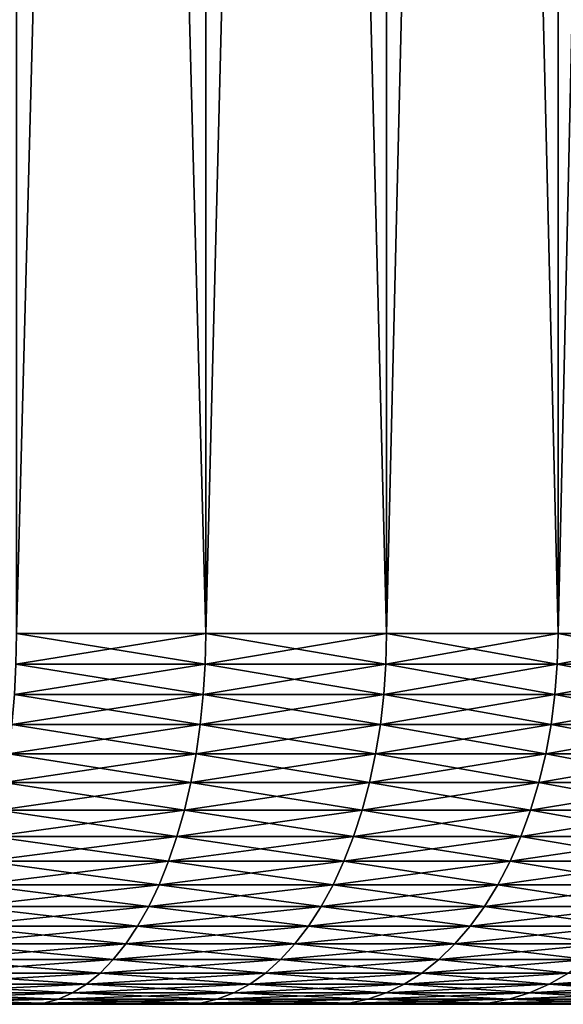
# Model space of a CAD drawing. Extents: x -30 to 75, y -50 to 0.
# Drawn here: x 72 to 73, y -50 to -48 of the extents above; entities that cross this region are included whole.
import ezdxf

# ---------------------------------------------------------------- set-up
doc = ezdxf.new("R2010")
doc.units = 0
doc.header["$MEASUREMENT"] = 0
doc.layers.add('L1', color=7, linetype='Continuous')

msp = doc.modelspace()

# ---------------------------------------------------------------- linework, layer by layer
at = {"layer": 'L1', "color": 255}
for points in [[(71.70933, -49.2, -5.036753), (71.70933, -33.8, -5.036753), (72.11771, -33.8, -4.837106)], [(71.70933, -49.2, -5.036753), (72.11771, -33.8, -4.837106), (72.11771, -49.2, -4.837106)], [(71.70933, -33.8, 5.036753), (71.70933, -49.2, 5.036753), (72.11771, -49.2, 4.837106)], [(71.70933, -33.8, 5.036753), (72.11771, -49.2, 4.837106), (72.11771, -33.8, 4.837106)], [(72.11771, -49.2, -4.837106), (72.11771, -33.8, -4.837106), (72.50822, -33.8, -4.604416)], [(72.11771, -49.2, -4.837106), (72.50822, -33.8, -4.604416), (72.50822, -49.2, -4.604416)], [(72.11771, -33.8, 4.837106), (72.11771, -49.2, 4.837106), (72.50822, -49.2, 4.604416)], [(72.11771, -33.8, 4.837106), (72.50822, -49.2, 4.604416), (72.50822, -33.8, 4.604416)], [(72.50822, -49.2, -4.604416), (72.50822, -33.8, -4.604416), (72.87817, -33.8, -4.340273)], [(72.50822, -49.2, -4.604416), (72.87817, -33.8, -4.340273), (72.87817, -49.2, -4.340273)], [(72.50822, -33.8, 4.604416), (72.50822, -49.2, 4.604416), (72.87817, -49.2, 4.340273)], [(72.50822, -33.8, 4.604416), (72.87817, -49.2, 4.340273), (72.87817, -33.8, 4.340273)], [(72.87817, -49.2, -4.340273), (72.87817, -33.8, -4.340273), (73.22505, -33.8, -4.046482)], [(72.87817, -49.2, -4.340273), (73.22505, -33.8, -4.046482), (73.22505, -49.2, -4.046482)], [(72.87817, -33.8, 4.340273), (72.87817, -49.2, 4.340273), (73.22505, -49.2, 4.046482)], [(72.87817, -33.8, 4.340273), (73.22505, -49.2, 4.046482), (73.22505, -33.8, 4.046482)], [(72.11641, -49.26606, 4.834703), (71.70933, -49.2, 5.036753), (71.70822, -49.26606, 5.034251)], [(71.70933, -49.2, -5.036753), (72.11771, -49.2, -4.837106), (71.70822, -49.26606, -5.034251)], [(71.70822, -49.26606, -5.034251), (72.11771, -49.2, -4.837106), (72.11641, -49.26606, -4.834703)], [(72.11771, -49.2, 4.837106), (71.70933, -49.2, 5.036753), (72.11641, -49.26606, 4.834703)], [(72.50672, -49.26606, 4.602128), (72.11771, -49.2, 4.837106), (72.11641, -49.26606, 4.834703)], [(72.11771, -49.2, -4.837106), (72.50822, -49.2, -4.604416), (72.11641, -49.26606, -4.834703)], [(72.11641, -49.26606, -4.834703), (72.50822, -49.2, -4.604416), (72.50672, -49.26606, -4.602128)], [(72.50822, -49.2, 4.604416), (72.11771, -49.2, 4.837106), (72.50672, -49.26606, 4.602128)], [(72.87649, -49.26606, 4.338116), (72.50822, -49.2, 4.604416), (72.50672, -49.26606, 4.602128)], [(72.50822, -49.2, -4.604416), (72.87817, -49.2, -4.340273), (72.50672, -49.26606, -4.602128)], [(72.50672, -49.26606, -4.602128), (72.87817, -49.2, -4.340273), (72.87649, -49.26606, -4.338116)], [(72.87817, -49.2, 4.340273), (72.50822, -49.2, 4.604416), (72.87649, -49.26606, 4.338116)], [(73.2232, -49.26606, 4.044471), (72.87817, -49.2, 4.340273), (72.87649, -49.26606, 4.338116)], [(72.87817, -49.2, -4.340273), (73.22505, -49.2, -4.046482), (72.87649, -49.26606, -4.338116)], [(72.87649, -49.26606, -4.338116), (73.22505, -49.2, -4.046482), (73.2232, -49.26606, -4.044471)], [(73.22505, -49.2, 4.046482), (72.87817, -49.2, 4.340273), (73.2232, -49.26606, 4.044471)], [(72.11252, -49.33168, 4.82751), (71.70822, -49.26606, 5.034251), (71.70494, -49.33168, 5.026761)], [(71.70822, -49.26606, -5.034251), (72.11641, -49.26606, -4.834703), (71.70494, -49.33168, -5.026761)], [(71.70494, -49.33168, -5.026761), (72.11641, -49.26606, -4.834703), (72.11252, -49.33168, -4.82751)], [(72.11641, -49.26606, 4.834703), (71.70822, -49.26606, 5.034251), (72.11252, -49.33168, 4.82751)], [(72.50225, -49.33168, 4.595282), (72.11641, -49.26606, 4.834703), (72.11252, -49.33168, 4.82751)], [(72.11641, -49.26606, -4.834703), (72.50672, -49.26606, -4.602128), (72.11252, -49.33168, -4.82751)], [(72.11252, -49.33168, -4.82751), (72.50672, -49.26606, -4.602128), (72.50225, -49.33168, -4.595282)], [(72.50672, -49.26606, 4.602128), (72.11641, -49.26606, 4.834703), (72.50225, -49.33168, 4.595282)], [(72.87147, -49.33168, 4.331662), (72.50672, -49.26606, 4.602128), (72.50225, -49.33168, 4.595282)], [(72.50672, -49.26606, -4.602128), (72.87649, -49.26606, -4.338116), (72.50225, -49.33168, -4.595282)], [(72.50225, -49.33168, -4.595282), (72.87649, -49.26606, -4.338116), (72.87147, -49.33168, -4.331662)], [(72.87649, -49.26606, 4.338116), (72.50672, -49.26606, 4.602128), (72.87147, -49.33168, 4.331662)], [(73.21766, -49.33168, 4.038454), (72.87649, -49.26606, 4.338116), (72.87147, -49.33168, 4.331662)], [(72.87649, -49.26606, -4.338116), (73.2232, -49.26606, -4.044471), (72.87147, -49.33168, -4.331662)], [(72.87147, -49.33168, -4.331662), (73.2232, -49.26606, -4.044471), (73.21766, -49.33168, -4.038454)], [(73.2232, -49.26606, 4.044471), (72.87649, -49.26606, 4.338116), (73.21766, -49.33168, 4.038454)], [(72.10606, -49.39639, 4.815576), (71.70494, -49.33168, 5.026761), (71.69949, -49.39639, 5.014335)], [(71.70494, -49.33168, -5.026761), (72.11252, -49.33168, -4.82751), (71.69949, -49.39639, -5.014335)], [(71.69949, -49.39639, -5.014335), (72.11252, -49.33168, -4.82751), (72.10606, -49.39639, -4.815576)], [(72.11252, -49.33168, 4.82751), (71.70494, -49.33168, 5.026761), (72.10606, -49.39639, 4.815576)], [(72.49483, -49.39639, 4.583922), (72.11252, -49.33168, 4.82751), (72.10606, -49.39639, 4.815576)], [(72.11252, -49.33168, -4.82751), (72.50225, -49.33168, -4.595282), (72.10606, -49.39639, -4.815576)], [(72.10606, -49.39639, -4.815576), (72.50225, -49.33168, -4.595282), (72.49483, -49.39639, -4.583922)], [(72.50225, -49.33168, 4.595282), (72.11252, -49.33168, 4.82751), (72.49483, -49.39639, 4.583922)], [(72.86313, -49.39639, 4.320955), (72.50225, -49.33168, 4.595282), (72.49483, -49.39639, 4.583922)], [(72.50225, -49.33168, -4.595282), (72.87147, -49.33168, -4.331662), (72.49483, -49.39639, -4.583922)], [(72.49483, -49.39639, -4.583922), (72.87147, -49.33168, -4.331662), (72.86313, -49.39639, -4.320955)], [(72.87147, -49.33168, 4.331662), (72.50225, -49.33168, 4.595282), (72.86313, -49.39639, 4.320955)], [(73.20847, -49.39639, 4.028471), (72.87147, -49.33168, 4.331662), (72.86313, -49.39639, 4.320955)], [(72.87147, -49.33168, -4.331662), (73.21766, -49.33168, -4.038454), (72.86313, -49.39639, -4.320955)], [(72.86313, -49.39639, -4.320955), (73.21766, -49.33168, -4.038454), (73.20847, -49.39639, -4.028471)], [(73.21766, -49.33168, 4.038454), (72.87147, -49.33168, 4.331662), (73.20847, -49.39639, 4.028471)], [(72.09708, -49.45976, 4.798984), (71.69949, -49.39639, 5.014335), (71.69192, -49.45976, 4.997058)], [(71.69949, -49.39639, -5.014335), (72.10606, -49.39639, -4.815576), (71.69192, -49.45976, -4.997058)], [(71.69192, -49.45976, -4.997058), (72.10606, -49.39639, -4.815576), (72.09708, -49.45976, -4.798984)], [(72.10606, -49.39639, 4.815576), (71.69949, -49.39639, 5.014335), (72.09708, -49.45976, 4.798984)], [(72.48451, -49.45976, 4.568127), (72.10606, -49.39639, 4.815576), (72.09708, -49.45976, 4.798984)], [(72.10606, -49.39639, -4.815576), (72.49483, -49.39639, -4.583922), (72.09708, -49.45976, -4.798984)], [(72.09708, -49.45976, -4.798984), (72.49483, -49.39639, -4.583922), (72.48451, -49.45976, -4.568127)], [(72.49483, -49.39639, 4.583922), (72.10606, -49.39639, 4.815576), (72.48451, -49.45976, 4.568127)], [(72.85155, -49.45976, 4.306067), (72.49483, -49.39639, 4.583922), (72.48451, -49.45976, 4.568127)], [(72.49483, -49.39639, -4.583922), (72.86313, -49.39639, -4.320955), (72.48451, -49.45976, -4.568127)], [(72.48451, -49.45976, -4.568127), (72.86313, -49.39639, -4.320955), (72.85155, -49.45976, -4.306067)], [(72.86313, -49.39639, 4.320955), (72.49483, -49.39639, 4.583922), (72.85155, -49.45976, 4.306067)], [(73.19569, -49.45976, 4.014591), (72.86313, -49.39639, 4.320955), (72.85155, -49.45976, 4.306067)], [(72.86313, -49.39639, -4.320955), (73.20847, -49.39639, -4.028471), (72.85155, -49.45976, -4.306067)], [(72.85155, -49.45976, -4.306067), (73.20847, -49.39639, -4.028471), (73.19569, -49.45976, -4.014591)], [(73.20847, -49.39639, 4.028471), (72.86313, -49.39639, 4.320955), (73.19569, -49.45976, 4.014591)], [(72.08564, -49.52136, 4.777845), (71.69192, -49.45976, 4.997058), (71.68226, -49.52136, 4.975047)], [(71.69192, -49.45976, -4.997058), (72.09708, -49.45976, -4.798984), (71.68226, -49.52136, -4.975047)], [(71.68226, -49.52136, -4.975047), (72.09708, -49.45976, -4.798984), (72.08564, -49.52136, -4.777845)], [(72.09708, -49.45976, 4.798984), (71.69192, -49.45976, 4.997058), (72.08564, -49.52136, 4.777845)], [(72.47136, -49.52136, 4.548006), (72.09708, -49.45976, 4.798984), (72.08564, -49.52136, 4.777845)], [(72.09708, -49.45976, -4.798984), (72.48451, -49.45976, -4.568127), (72.08564, -49.52136, -4.777845)], [(72.08564, -49.52136, -4.777845), (72.48451, -49.45976, -4.568127), (72.47136, -49.52136, -4.548006)], [(72.48451, -49.45976, 4.568127), (72.09708, -49.45976, 4.798984), (72.47136, -49.52136, 4.548006)], [(72.83679, -49.52136, 4.287099), (72.48451, -49.45976, 4.568127), (72.47136, -49.52136, 4.548006)], [(72.48451, -49.45976, -4.568127), (72.85155, -49.45976, -4.306067), (72.47136, -49.52136, -4.548006)], [(72.47136, -49.52136, -4.548006), (72.85155, -49.45976, -4.306067), (72.83679, -49.52136, -4.287099)], [(72.85155, -49.45976, 4.306067), (72.48451, -49.45976, 4.568127), (72.83679, -49.52136, 4.287099)], [(73.17941, -49.52136, 3.996907), (72.85155, -49.45976, 4.306067), (72.83679, -49.52136, 4.287099)], [(72.85155, -49.45976, -4.306067), (73.19569, -49.45976, -4.014591), (72.83679, -49.52136, -4.287099)], [(72.83679, -49.52136, -4.287099), (73.19569, -49.45976, -4.014591), (73.17941, -49.52136, -3.996907)], [(73.19569, -49.45976, 4.014591), (72.85155, -49.45976, 4.306067), (73.17941, -49.52136, 3.996907)], [(72.07182, -49.58076, 4.752306), (71.68226, -49.52136, 4.975047), (71.67059, -49.58076, 4.948454)], [(71.68226, -49.52136, -4.975047), (72.08564, -49.52136, -4.777845), (71.67059, -49.58076, -4.948454)], [(71.67059, -49.58076, -4.948454), (72.08564, -49.52136, -4.777845), (72.07182, -49.58076, -4.752306)], [(72.08564, -49.52136, 4.777845), (71.68226, -49.52136, 4.975047), (72.07182, -49.58076, 4.752306)], [(72.45548, -49.58076, 4.523695), (72.08564, -49.52136, 4.777845), (72.07182, -49.58076, 4.752306)], [(72.08564, -49.52136, -4.777845), (72.47136, -49.52136, -4.548006), (72.07182, -49.58076, -4.752306)], [(72.07182, -49.58076, -4.752306), (72.47136, -49.52136, -4.548006), (72.45548, -49.58076, -4.523695)], [(72.47136, -49.52136, 4.548006), (72.08564, -49.52136, 4.777845), (72.45548, -49.58076, 4.523695)], [(72.81895, -49.58076, 4.264183), (72.47136, -49.52136, 4.548006), (72.45548, -49.58076, 4.523695)], [(72.47136, -49.52136, -4.548006), (72.83679, -49.52136, -4.287099), (72.45548, -49.58076, -4.523695)], [(72.45548, -49.58076, -4.523695), (72.83679, -49.52136, -4.287099), (72.81895, -49.58076, -4.264183)], [(72.83679, -49.52136, 4.287099), (72.47136, -49.52136, 4.548006), (72.81895, -49.58076, 4.264183)], [(73.15975, -49.58076, 3.975542), (72.83679, -49.52136, 4.287099), (72.81895, -49.58076, 4.264183)], [(72.83679, -49.52136, -4.287099), (73.17941, -49.52136, -3.996907), (72.81895, -49.58076, -4.264183)], [(72.81895, -49.58076, -4.264183), (73.17941, -49.52136, -3.996907), (73.15975, -49.58076, -3.975542)], [(73.17941, -49.52136, 3.996907), (72.83679, -49.52136, 4.287099), (73.15975, -49.58076, 3.975542)], [(72.05571, -49.63756, 4.722539), (71.67059, -49.58076, 4.948454), (71.65699, -49.63756, 4.917459)], [(71.67059, -49.58076, -4.948454), (72.07182, -49.58076, -4.752306), (71.65699, -49.63756, -4.917459)], [(71.65699, -49.63756, -4.917459), (72.07182, -49.58076, -4.752306), (72.05571, -49.63756, -4.722539)], [(72.07182, -49.58076, 4.752306), (71.67059, -49.58076, 4.948454), (72.05571, -49.63756, 4.722539)], [(72.43697, -49.63756, 4.49536), (72.07182, -49.58076, 4.752306), (72.05571, -49.63756, 4.722539)], [(72.07182, -49.58076, -4.752306), (72.45548, -49.58076, -4.523695), (72.05571, -49.63756, -4.722539)], [(72.05571, -49.63756, -4.722539), (72.45548, -49.58076, -4.523695), (72.43697, -49.63756, -4.49536)], [(72.45548, -49.58076, 4.523695), (72.07182, -49.58076, 4.752306), (72.43697, -49.63756, 4.49536)], [(72.79816, -49.63756, 4.237474), (72.45548, -49.58076, 4.523695), (72.43697, -49.63756, 4.49536)], [(72.45548, -49.58076, -4.523695), (72.81895, -49.58076, -4.264183), (72.43697, -49.63756, -4.49536)], [(72.43697, -49.63756, -4.49536), (72.81895, -49.58076, -4.264183), (72.79816, -49.63756, -4.237474)], [(72.81895, -49.58076, 4.264183), (72.45548, -49.58076, 4.523695), (72.79816, -49.63756, 4.237474)], [(73.13682, -49.63756, 3.950641), (72.81895, -49.58076, 4.264183), (72.79816, -49.63756, 4.237474)], [(72.81895, -49.58076, -4.264183), (73.15975, -49.58076, -3.975542), (72.79816, -49.63756, -4.237474)], [(72.79816, -49.63756, -4.237474), (73.15975, -49.58076, -3.975542), (73.13682, -49.63756, -3.950641)], [(73.15975, -49.58076, 3.975542), (72.81895, -49.58076, 4.264183), (73.13682, -49.63756, 3.950641)], [(72.03742, -49.69137, 4.688749), (71.65699, -49.63756, 4.917459), (71.64156, -49.69137, 4.882274)], [(71.65699, -49.63756, -4.917459), (72.05571, -49.63756, -4.722539), (71.64156, -49.69137, -4.882274)], [(71.64156, -49.69137, -4.882274), (72.05571, -49.63756, -4.722539), (72.03742, -49.69137, -4.688749)], [(72.05571, -49.63756, 4.722539), (71.65699, -49.63756, 4.917459), (72.03742, -49.69137, 4.688749)], [(72.41595, -49.69137, 4.463196), (72.05571, -49.63756, 4.722539), (72.03742, -49.69137, 4.688749)], [(72.05571, -49.63756, -4.722539), (72.43697, -49.63756, -4.49536), (72.03742, -49.69137, -4.688749)], [(72.03742, -49.69137, -4.688749), (72.43697, -49.63756, -4.49536), (72.41595, -49.69137, -4.463196)], [(72.43697, -49.63756, 4.49536), (72.05571, -49.63756, 4.722539), (72.41595, -49.69137, 4.463196)], [(72.77456, -49.69137, 4.207155), (72.43697, -49.63756, 4.49536), (72.41595, -49.69137, 4.463196)], [(72.43697, -49.63756, -4.49536), (72.79816, -49.63756, -4.237474), (72.41595, -49.69137, -4.463196)], [(72.41595, -49.69137, -4.463196), (72.79816, -49.63756, -4.237474), (72.77456, -49.69137, -4.207155)], [(72.79816, -49.63756, 4.237474), (72.43697, -49.63756, 4.49536), (72.77456, -49.69137, 4.207155)], [(73.1108, -49.69137, 3.922374), (72.79816, -49.63756, 4.237474), (72.77456, -49.69137, 4.207155)], [(72.79816, -49.63756, -4.237474), (73.13682, -49.63756, -3.950641), (72.77456, -49.69137, -4.207155)], [(72.77456, -49.69137, -4.207155), (73.13682, -49.63756, -3.950641), (73.1108, -49.69137, -3.922374)], [(73.13682, -49.63756, 3.950641), (72.79816, -49.63756, 4.237474), (73.1108, -49.69137, 3.922374)], [(72.01709, -49.74182, 4.651166), (71.64156, -49.69137, 4.882274), (71.6244, -49.74182, 4.84314)], [(71.64156, -49.69137, -4.882274), (72.03742, -49.69137, -4.688749), (71.6244, -49.74182, -4.84314)], [(71.6244, -49.74182, -4.84314), (72.03742, -49.69137, -4.688749), (72.01709, -49.74182, -4.651166)], [(72.03742, -49.69137, 4.688749), (71.64156, -49.69137, 4.882274), (72.01709, -49.74182, 4.651166)], [(72.39258, -49.74182, 4.427421), (72.03742, -49.69137, 4.688749), (72.01709, -49.74182, 4.651166)], [(72.03742, -49.69137, -4.688749), (72.41595, -49.69137, -4.463196), (72.01709, -49.74182, -4.651166)], [(72.01709, -49.74182, -4.651166), (72.41595, -49.69137, -4.463196), (72.39258, -49.74182, -4.427421)], [(72.41595, -49.69137, 4.463196), (72.03742, -49.69137, 4.688749), (72.39258, -49.74182, 4.427421)], [(72.74831, -49.74182, 4.173432), (72.41595, -49.69137, 4.463196), (72.39258, -49.74182, 4.427421)], [(72.41595, -49.69137, -4.463196), (72.77456, -49.69137, -4.207155), (72.39258, -49.74182, -4.427421)], [(72.39258, -49.74182, -4.427421), (72.77456, -49.69137, -4.207155), (72.74831, -49.74182, -4.173432)], [(72.77456, -49.69137, 4.207155), (72.41595, -49.69137, 4.463196), (72.74831, -49.74182, 4.173432)], [(73.08186, -49.74182, 3.890934), (72.77456, -49.69137, 4.207155), (72.74831, -49.74182, 4.173432)], [(72.77456, -49.69137, -4.207155), (73.1108, -49.69137, -3.922374), (72.74831, -49.74182, -4.173432)], [(72.74831, -49.74182, -4.173432), (73.1108, -49.69137, -3.922374), (73.08186, -49.74182, -3.890934)], [(73.1108, -49.69137, 3.922374), (72.77456, -49.69137, 4.207155), (73.08186, -49.74182, 3.890934)], [(71.99483, -49.78858, 4.610048), (71.6244, -49.74182, 4.84314), (71.60562, -49.78858, 4.800324)], [(71.6244, -49.74182, -4.84314), (72.01709, -49.74182, -4.651166), (71.60562, -49.78858, -4.800324)], [(71.60562, -49.78858, -4.800324), (72.01709, -49.74182, -4.651166), (71.99483, -49.78858, -4.610048)], [(72.01709, -49.74182, 4.651166), (71.6244, -49.74182, 4.84314), (71.99483, -49.78858, 4.610048)], [(72.36701, -49.78858, 4.38828), (72.01709, -49.74182, 4.651166), (71.99483, -49.78858, 4.610048)], [(72.01709, -49.74182, -4.651166), (72.39258, -49.74182, -4.427421), (71.99483, -49.78858, -4.610048)], [(71.99483, -49.78858, -4.610048), (72.39258, -49.74182, -4.427421), (72.36701, -49.78858, -4.38828)], [(72.39258, -49.74182, 4.427421), (72.01709, -49.74182, 4.651166), (72.36701, -49.78858, 4.38828)], [(72.7196, -49.78858, 4.136537), (72.39258, -49.74182, 4.427421), (72.36701, -49.78858, 4.38828)], [(72.39258, -49.74182, -4.427421), (72.74831, -49.74182, -4.173432), (72.36701, -49.78858, -4.38828)], [(72.36701, -49.78858, -4.38828), (72.74831, -49.74182, -4.173432), (72.7196, -49.78858, -4.136537)], [(72.74831, -49.74182, 4.173432), (72.39258, -49.74182, 4.427421), (72.7196, -49.78858, 4.136537)], [(73.05019, -49.78858, 3.856536), (72.74831, -49.74182, 4.173432), (72.7196, -49.78858, 4.136537)], [(72.74831, -49.74182, -4.173432), (73.08186, -49.74182, -3.890934), (72.7196, -49.78858, -4.136537)], [(72.7196, -49.78858, -4.136537), (73.08186, -49.74182, -3.890934), (73.05019, -49.78858, -3.856536)], [(73.08186, -49.74182, 3.890934), (72.74831, -49.74182, 4.173432), (73.05019, -49.78858, 3.856536)], [(71.97082, -49.83131, 4.565674), (71.60562, -49.78858, 4.800324), (71.58535, -49.83131, 4.754118)], [(71.60562, -49.78858, -4.800324), (71.99483, -49.78858, -4.610048), (71.58535, -49.83131, -4.754118)], [(71.58535, -49.83131, -4.754118), (71.99483, -49.78858, -4.610048), (71.97082, -49.83131, -4.565674)], [(71.99483, -49.78858, 4.610048), (71.60562, -49.78858, 4.800324), (71.97082, -49.83131, 4.565674)], [(72.33941, -49.83131, 4.346041), (71.99483, -49.78858, 4.610048), (71.97082, -49.83131, 4.565674)], [(71.99483, -49.78858, -4.610048), (72.36701, -49.78858, -4.38828), (71.97082, -49.83131, -4.565674)], [(71.97082, -49.83131, -4.565674), (72.36701, -49.78858, -4.38828), (72.33941, -49.83131, -4.346041)], [(72.36701, -49.78858, 4.38828), (71.99483, -49.78858, 4.610048), (72.33941, -49.83131, 4.346041)], [(72.6886, -49.83131, 4.09672), (72.36701, -49.78858, 4.38828), (72.33941, -49.83131, 4.346041)], [(72.36701, -49.78858, -4.38828), (72.7196, -49.78858, -4.136537), (72.33941, -49.83131, -4.346041)], [(72.33941, -49.83131, -4.346041), (72.7196, -49.78858, -4.136537), (72.6886, -49.83131, -4.09672)], [(72.7196, -49.78858, 4.136537), (72.36701, -49.78858, 4.38828), (72.6886, -49.83131, 4.09672)], [(73.01602, -49.83131, 3.819415), (72.7196, -49.78858, 4.136537), (72.6886, -49.83131, 4.09672)], [(72.7196, -49.78858, -4.136537), (73.05019, -49.78858, -3.856536), (72.6886, -49.83131, -4.09672)], [(72.6886, -49.83131, -4.09672), (73.05019, -49.78858, -3.856536), (73.01602, -49.83131, -3.819415)], [(73.05019, -49.78858, 3.856536), (72.7196, -49.78858, 4.136537), (73.01602, -49.83131, 3.819415)], [(71.94521, -49.86973, 4.518348), (71.58535, -49.83131, 4.754118), (71.56374, -49.86973, 4.704839)], [(71.58535, -49.83131, -4.754118), (71.97082, -49.83131, -4.565674), (71.56374, -49.86973, -4.704839)], [(71.56374, -49.86973, -4.704839), (71.97082, -49.83131, -4.565674), (71.94521, -49.86973, -4.518348)], [(71.97082, -49.83131, 4.565674), (71.58535, -49.83131, 4.754118), (71.94521, -49.86973, 4.518348)], [(72.30998, -49.86973, 4.300992), (71.97082, -49.83131, 4.565674), (71.94521, -49.86973, 4.518348)], [(71.97082, -49.83131, -4.565674), (72.33941, -49.83131, -4.346041), (71.94521, -49.86973, -4.518348)], [(71.94521, -49.86973, -4.518348), (72.33941, -49.83131, -4.346041), (72.30998, -49.86973, -4.300992)], [(72.33941, -49.83131, 4.346041), (71.97082, -49.83131, 4.565674), (72.30998, -49.86973, 4.300992)], [(72.65555, -49.86973, 4.054256), (72.33941, -49.83131, 4.346041), (72.30998, -49.86973, 4.300992)], [(72.33941, -49.83131, -4.346041), (72.6886, -49.83131, -4.09672), (72.30998, -49.86973, -4.300992)], [(72.30998, -49.86973, -4.300992), (72.6886, -49.83131, -4.09672), (72.65555, -49.86973, -4.054256)], [(72.6886, -49.83131, 4.09672), (72.33941, -49.83131, 4.346041), (72.65555, -49.86973, 4.054256)], [(72.97958, -49.86973, 3.779825), (72.6886, -49.83131, 4.09672), (72.65555, -49.86973, 4.054256)], [(72.6886, -49.83131, -4.09672), (73.01602, -49.83131, -3.819415), (72.65555, -49.86973, -4.054256)], [(72.65555, -49.86973, -4.054256), (73.01602, -49.83131, -3.819415), (72.97958, -49.86973, -3.779825)], [(73.01602, -49.83131, 3.819415), (72.6886, -49.83131, 4.09672), (72.97958, -49.86973, 3.779825)], [(71.91817, -49.90358, 4.468393), (71.56374, -49.86973, 4.704839), (71.54091, -49.90358, 4.652822)], [(71.56374, -49.86973, -4.704839), (71.94521, -49.86973, -4.518348), (71.54091, -49.90358, -4.652822)], [(71.54091, -49.90358, -4.652822), (71.94521, -49.86973, -4.518348), (71.91817, -49.90358, -4.468393)], [(71.94521, -49.86973, 4.518348), (71.56374, -49.86973, 4.704839), (71.91817, -49.90358, 4.468393)], [(72.27891, -49.90358, 4.25344), (71.94521, -49.86973, 4.518348), (71.91817, -49.90358, 4.468393)], [(71.94521, -49.86973, -4.518348), (72.30998, -49.86973, -4.300992), (71.91817, -49.90358, -4.468393)], [(71.91817, -49.90358, -4.468393), (72.30998, -49.86973, -4.300992), (72.27891, -49.90358, -4.25344)], [(72.30998, -49.86973, 4.300992), (71.94521, -49.86973, 4.518348), (72.27891, -49.90358, 4.25344)], [(72.62067, -49.90358, 4.009432), (72.30998, -49.86973, 4.300992), (72.27891, -49.90358, 4.25344)], [(72.30998, -49.86973, -4.300992), (72.65555, -49.86973, -4.054256), (72.27891, -49.90358, -4.25344)], [(72.27891, -49.90358, -4.25344), (72.65555, -49.86973, -4.054256), (72.62067, -49.90358, -4.009432)], [(72.65555, -49.86973, 4.054256), (72.30998, -49.86973, 4.300992), (72.62067, -49.90358, 4.009432)], [(72.9411, -49.90358, 3.738035), (72.65555, -49.86973, 4.054256), (72.62067, -49.90358, 4.009432)], [(72.65555, -49.86973, -4.054256), (72.97958, -49.86973, -3.779825), (72.62067, -49.90358, -4.009432)], [(72.62067, -49.90358, -4.009432), (72.97958, -49.86973, -3.779825), (72.9411, -49.90358, -3.738035)], [(72.97958, -49.86973, 3.779825), (72.65555, -49.86973, 4.054256), (72.9411, -49.90358, 3.738035)], [(71.8899, -49.93262, 4.416151), (71.54091, -49.90358, 4.652822), (71.51706, -49.93262, 4.598424)], [(71.54091, -49.90358, -4.652822), (71.91817, -49.90358, -4.468393), (71.51706, -49.93262, -4.598424)], [(71.51706, -49.93262, -4.598424), (71.91817, -49.90358, -4.468393), (71.8899, -49.93262, -4.416151)], [(71.91817, -49.90358, 4.468393), (71.54091, -49.90358, 4.652822), (71.8899, -49.93262, 4.416151)], [(72.24642, -49.93262, 4.203711), (71.91817, -49.90358, 4.468393), (71.8899, -49.93262, 4.416151)], [(71.91817, -49.90358, -4.468393), (72.27891, -49.90358, -4.25344), (71.8899, -49.93262, -4.416151)], [(71.8899, -49.93262, -4.416151), (72.27891, -49.90358, -4.25344), (72.24642, -49.93262, -4.203711)], [(72.27891, -49.90358, 4.25344), (71.91817, -49.90358, 4.468393), (72.24642, -49.93262, 4.203711)], [(72.58418, -49.93262, 3.962556), (72.27891, -49.90358, 4.25344), (72.24642, -49.93262, 4.203711)], [(72.27891, -49.90358, -4.25344), (72.62067, -49.90358, -4.009432), (72.24642, -49.93262, -4.203711)], [(72.24642, -49.93262, -4.203711), (72.62067, -49.90358, -4.009432), (72.58418, -49.93262, -3.962556)], [(72.62067, -49.90358, 4.009432), (72.27891, -49.90358, 4.25344), (72.58418, -49.93262, 3.962556)], [(72.90087, -49.93262, 3.694332), (72.62067, -49.90358, 4.009432), (72.58418, -49.93262, 3.962556)], [(72.62067, -49.90358, -4.009432), (72.9411, -49.90358, -3.738035), (72.58418, -49.93262, -3.962556)], [(72.58418, -49.93262, -3.962556), (72.9411, -49.90358, -3.738035), (72.90087, -49.93262, -3.694332)], [(72.9411, -49.90358, 3.738035), (72.62067, -49.90358, 4.009432), (72.90087, -49.93262, 3.694332)], [(71.86058, -49.95665, 4.361978), (71.51706, -49.93262, 4.598424), (71.49231, -49.95665, 4.542015)], [(71.51706, -49.93262, -4.598424), (71.8899, -49.93262, -4.416151), (71.49231, -49.95665, -4.542015)], [(71.49231, -49.95665, -4.542015), (71.8899, -49.93262, -4.416151), (71.86058, -49.95665, -4.361978)], [(71.8899, -49.93262, 4.416151), (71.51706, -49.93262, 4.598424), (71.86058, -49.95665, 4.361978)], [(72.21273, -49.95665, 4.152144), (71.8899, -49.93262, 4.416151), (71.86058, -49.95665, 4.361978)], [(71.8899, -49.93262, -4.416151), (72.24642, -49.93262, -4.203711), (71.86058, -49.95665, -4.361978)], [(71.86058, -49.95665, -4.361978), (72.24642, -49.93262, -4.203711), (72.21273, -49.95665, -4.152144)], [(72.24642, -49.93262, 4.203711), (71.8899, -49.93262, 4.416151), (72.21273, -49.95665, 4.152144)], [(72.54635, -49.95665, 3.913947), (72.24642, -49.93262, 4.203711), (72.21273, -49.95665, 4.152144)], [(72.24642, -49.93262, -4.203711), (72.58418, -49.93262, -3.962556), (72.21273, -49.95665, -4.152144)], [(72.21273, -49.95665, -4.152144), (72.58418, -49.93262, -3.962556), (72.54635, -49.95665, -3.913947)], [(72.58418, -49.93262, 3.962556), (72.24642, -49.93262, 4.203711), (72.54635, -49.95665, 3.913947)], [(72.85915, -49.95665, 3.649014), (72.58418, -49.93262, 3.962556), (72.54635, -49.95665, 3.913947)], [(72.58418, -49.93262, -3.962556), (72.90087, -49.93262, -3.694332), (72.54635, -49.95665, -3.913947)], [(72.54635, -49.95665, -3.913947), (72.90087, -49.93262, -3.694332), (72.85915, -49.95665, -3.649014)], [(72.90087, -49.93262, 3.694332), (72.58418, -49.93262, 3.962556), (72.85915, -49.95665, 3.649014)], [(73.14901, -49.95665, 3.359154), (72.90087, -49.93262, 3.694332), (72.85915, -49.95665, 3.649014)], [(72.90087, -49.93262, -3.694332), (73.19433, -49.93262, -3.400872), (72.85915, -49.95665, -3.649014)], [(72.85915, -49.95665, -3.649014), (73.19433, -49.93262, -3.400872), (73.14901, -49.95665, -3.359154)], [(71.83042, -49.97552, 4.306245), (71.49231, -49.95665, 4.542015), (71.46686, -49.97552, 4.483982)], [(71.49231, -49.95665, -4.542015), (71.86058, -49.95665, -4.361978), (71.46686, -49.97552, -4.483982)], [(71.46686, -49.97552, -4.483982), (71.86058, -49.95665, -4.361978), (71.83042, -49.97552, -4.306245)], [(71.86058, -49.95665, 4.361978), (71.49231, -49.95665, 4.542015), (71.83042, -49.97552, 4.306245)], [(72.17807, -49.97552, 4.099092), (71.86058, -49.95665, 4.361978), (71.83042, -49.97552, 4.306245)], [(71.86058, -49.95665, -4.361978), (72.21273, -49.95665, -4.152144), (71.83042, -49.97552, -4.306245)], [(71.83042, -49.97552, -4.306245), (72.21273, -49.95665, -4.152144), (72.17807, -49.97552, -4.099092)], [(72.21273, -49.95665, 4.152144), (71.86058, -49.95665, 4.361978), (72.17807, -49.97552, 4.099092)], [(72.50743, -49.97552, 3.863938), (72.21273, -49.95665, 4.152144), (72.17807, -49.97552, 4.099092)], [(72.21273, -49.95665, -4.152144), (72.54635, -49.95665, -3.913947), (72.17807, -49.97552, -4.099092)], [(72.17807, -49.97552, -4.099092), (72.54635, -49.95665, -3.913947), (72.50743, -49.97552, -3.863938)], [(72.54635, -49.95665, 3.913947), (72.21273, -49.95665, 4.152144), (72.50743, -49.97552, 3.863938)], [(72.81623, -49.97552, 3.60239), (72.54635, -49.95665, 3.913947), (72.50743, -49.97552, 3.863938)], [(72.54635, -49.95665, -3.913947), (72.85915, -49.95665, -3.649014), (72.50743, -49.97552, -3.863938)], [(72.50743, -49.97552, -3.863938), (72.85915, -49.95665, -3.649014), (72.81623, -49.97552, -3.60239)], [(72.85915, -49.95665, 3.649014), (72.54635, -49.95665, 3.913947), (72.81623, -49.97552, 3.60239)], [(73.10239, -49.97552, 3.316234), (72.85915, -49.95665, 3.649014), (72.81623, -49.97552, 3.60239)], [(72.85915, -49.95665, -3.649014), (73.14901, -49.95665, -3.359154), (72.81623, -49.97552, -3.60239)], [(72.81623, -49.97552, -3.60239), (73.14901, -49.95665, -3.359154), (73.10239, -49.97552, -3.316234)], [(73.14901, -49.95665, 3.359154), (72.85915, -49.95665, 3.649014), (73.10239, -49.97552, 3.316234)], [(71.79962, -49.98909, 4.249332), (71.46686, -49.97552, 4.483982), (71.44086, -49.98909, 4.42472)], [(71.46686, -49.97552, -4.483982), (71.83042, -49.97552, -4.306245), (71.44086, -49.98909, -4.42472)], [(71.44086, -49.98909, -4.42472), (71.83042, -49.97552, -4.306245), (71.79962, -49.98909, -4.249332)], [(71.83042, -49.97552, 4.306245), (71.46686, -49.97552, 4.483982), (71.79962, -49.98909, 4.249332)], [(72.14268, -49.98909, 4.044917), (71.83042, -49.97552, 4.306245), (71.79962, -49.98909, 4.249332)], [(71.83042, -49.97552, -4.306245), (72.17807, -49.97552, -4.099092), (71.79962, -49.98909, -4.249332)], [(71.79962, -49.98909, -4.249332), (72.17807, -49.97552, -4.099092), (72.14268, -49.98909, -4.044917)], [(72.17807, -49.97552, 4.099092), (71.83042, -49.97552, 4.306245), (72.14268, -49.98909, 4.044917)], [(72.46768, -49.98909, 3.812871), (72.17807, -49.97552, 4.099092), (72.14268, -49.98909, 4.044917)], [(72.17807, -49.97552, -4.099092), (72.50743, -49.97552, -3.863938), (72.14268, -49.98909, -4.044917)], [(72.14268, -49.98909, -4.044917), (72.50743, -49.97552, -3.863938), (72.46768, -49.98909, -3.812871)], [(72.50743, -49.97552, 3.863938), (72.17807, -49.97552, 4.099092), (72.46768, -49.98909, 3.812871)], [(72.77241, -49.98909, 3.554779), (72.50743, -49.97552, 3.863938), (72.46768, -49.98909, 3.812871)], [(72.50743, -49.97552, -3.863938), (72.81623, -49.97552, -3.60239), (72.46768, -49.98909, -3.812871)], [(72.46768, -49.98909, -3.812871), (72.81623, -49.97552, -3.60239), (72.77241, -49.98909, -3.554779)], [(72.81623, -49.97552, 3.60239), (72.50743, -49.97552, 3.863938), (72.77241, -49.98909, 3.554779)], [(73.05478, -49.98909, 3.272405), (72.81623, -49.97552, 3.60239), (72.77241, -49.98909, 3.554779)], [(72.81623, -49.97552, -3.60239), (73.10239, -49.97552, -3.316234), (72.77241, -49.98909, -3.554779)], [(72.77241, -49.98909, -3.554779), (73.10239, -49.97552, -3.316234), (73.05478, -49.98909, -3.272405)], [(73.10239, -49.97552, 3.316234), (72.81623, -49.97552, 3.60239), (73.05478, -49.98909, 3.272405)], [(73.43468, -50, -2.570656), (73.63353, -50, -2.236953), (69.5, -50, 4.7)], [(69.5, -50, 4.7), (73.63353, -50, -2.236953), (73.80413, -50, -1.887969)], [(69.5, -50, 4.7), (73.80413, -50, -1.887969), (73.94534, -50, -1.526088)], [(69.5, -50, 4.7), (71.38797, -50, -4.304135), (71.73695, -50, -4.133527)], [(73.94534, -50, -1.526088), (74.05618, -50, -1.153782), (69.5, -50, 4.7)], [(69.5, -50, 4.7), (74.05618, -50, -1.153782), (74.1359, -50, -0.773595)], [(69.5, -50, 4.7), (74.1359, -50, -0.773595), (74.18395, -50, -0.388123)], [(74.18395, -50, -0.388123), (74.2, -50), (69.5, -50, 4.7)], [(69.5, -50, 4.7), (74.2, -50), (74.18395, -50, 0.388123)], [(69.5, -50, 4.7), (74.18395, -50, 0.388123), (74.1359, -50, 0.773595)], [(74.1359, -50, 0.773595), (74.05618, -50, 1.153782), (69.5, -50, 4.7)], [(69.5, -50, 4.7), (74.05618, -50, 1.153782), (73.94534, -50, 1.526088)], [(69.5, -50, 4.7), (73.94534, -50, 1.526088), (73.80413, -50, 1.887969)], [(73.80413, -50, 1.887969), (73.63353, -50, 2.236953), (69.5, -50, 4.7)], [(69.5, -50, 4.7), (73.63353, -50, 2.236953), (73.43468, -50, 2.570656)], [(69.5, -50, 4.7), (73.43468, -50, 2.570656), (73.20896, -50, 2.8868)], [(71.73695, -50, -4.133527), (72.07066, -50, -3.934682), (69.5, -50, 4.7)], [(69.5, -50, 4.7), (72.07066, -50, -3.934682), (72.3868, -50, -3.70896)], [(69.5, -50, 4.7), (72.3868, -50, -3.70896), (72.68322, -50, -3.457902)], [(72.68322, -50, -3.457902), (72.9579, -50, -3.183223), (69.5, -50, 4.7)], [(69.5, -50, 4.7), (72.9579, -50, -3.183223), (73.20896, -50, -2.8868)], [(69.5, -50, 4.7), (73.20896, -50, -2.8868), (73.43468, -50, -2.570656)], [(73.20896, -50, 2.8868), (72.9579, -50, 3.183223), (69.5, -50, 4.7)], [(69.5, -50, 4.7), (72.9579, -50, 3.183223), (72.68322, -50, 3.457902)], [(69.5, -50, 4.7), (72.68322, -50, 3.457902), (72.3868, -50, 3.70896)], [(72.3868, -50, 3.70896), (72.07066, -50, 3.934682), (69.5, -50, 4.7)], [(69.5, -50, 4.7), (72.07066, -50, 3.934682), (71.73695, -50, 4.133527)], [(69.5, -50, 4.7), (71.73695, -50, 4.133527), (71.38797, -50, 4.304135)], [(71.73695, -50, 4.133527), (71.41451, -49.99727, 4.364634), (71.38797, -50, 4.304135)], [(71.41451, -49.99727, -4.364634), (71.7684, -49.99727, -4.191628), (71.38797, -50, -4.304135)], [(71.38797, -50, -4.304135), (71.7684, -49.99727, -4.191628), (71.73695, -50, -4.133527)], [(71.7684, -49.99727, 4.191628), (71.44086, -49.98909, 4.42472), (71.41451, -49.99727, 4.364634)], [(71.44086, -49.98909, -4.42472), (71.79962, -49.98909, -4.249332), (71.41451, -49.99727, -4.364634)], [(71.41451, -49.99727, -4.364634), (71.79962, -49.98909, -4.249332), (71.7684, -49.99727, -4.191628)], [(71.7684, -49.99727, 4.191628), (71.41451, -49.99727, 4.364634), (71.73695, -50, 4.133527)], [(71.79962, -49.98909, 4.249332), (71.44086, -49.98909, 4.42472), (71.7684, -49.99727, 4.191628)], [(72.07066, -50, 3.934682), (71.7684, -49.99727, 4.191628), (71.73695, -50, 4.133527)], [(71.7684, -49.99727, -4.191628), (72.10679, -49.99727, -3.989988), (71.73695, -50, -4.133527)], [(71.73695, -50, -4.133527), (72.10679, -49.99727, -3.989988), (72.07066, -50, -3.934682)], [(72.10679, -49.99727, 3.989988), (71.79962, -49.98909, 4.249332), (71.7684, -49.99727, 4.191628)], [(71.79962, -49.98909, -4.249332), (72.14268, -49.98909, -4.044917), (71.7684, -49.99727, -4.191628)], [(71.7684, -49.99727, -4.191628), (72.14268, -49.98909, -4.044917), (72.10679, -49.99727, -3.989988)], [(72.10679, -49.99727, 3.989988), (71.7684, -49.99727, 4.191628), (72.07066, -50, 3.934682)], [(72.14268, -49.98909, 4.044917), (71.79962, -49.98909, 4.249332), (72.10679, -49.99727, 3.989988)], [(72.3868, -50, 3.70896), (72.10679, -49.99727, 3.989988), (72.07066, -50, 3.934682)], [(72.10679, -49.99727, -3.989988), (72.42738, -49.99727, -3.761094), (72.07066, -50, -3.934682)], [(72.07066, -50, -3.934682), (72.42738, -49.99727, -3.761094), (72.3868, -50, -3.70896)], [(72.42738, -49.99727, 3.761094), (72.14268, -49.98909, 4.044917), (72.10679, -49.99727, 3.989988)], [(72.14268, -49.98909, -4.044917), (72.46768, -49.98909, -3.812871), (72.10679, -49.99727, -3.989988)], [(72.10679, -49.99727, -3.989988), (72.46768, -49.98909, -3.812871), (72.42738, -49.99727, -3.761094)], [(72.42738, -49.99727, 3.761094), (72.10679, -49.99727, 3.989988), (72.3868, -50, 3.70896)], [(72.46768, -49.98909, 3.812871), (72.14268, -49.98909, 4.044917), (72.42738, -49.99727, 3.761094)], [(72.68322, -50, 3.457902), (72.42738, -49.99727, 3.761094), (72.3868, -50, 3.70896)], [(72.42738, -49.99727, -3.761094), (72.72796, -49.99727, -3.506507), (72.3868, -50, -3.70896)], [(72.3868, -50, -3.70896), (72.72796, -49.99727, -3.506507), (72.68322, -50, -3.457902)], [(72.72796, -49.99727, 3.506507), (72.46768, -49.98909, 3.812871), (72.42738, -49.99727, 3.761094)], [(72.46768, -49.98909, -3.812871), (72.77241, -49.98909, -3.554779), (72.42738, -49.99727, -3.761094)], [(72.42738, -49.99727, -3.761094), (72.77241, -49.98909, -3.554779), (72.72796, -49.99727, -3.506507)], [(72.72796, -49.99727, 3.506507), (72.42738, -49.99727, 3.761094), (72.68322, -50, 3.457902)], [(72.77241, -49.98909, 3.554779), (72.46768, -49.98909, 3.812871), (72.72796, -49.99727, 3.506507)], [(72.9579, -50, 3.183223), (72.72796, -49.99727, 3.506507), (72.68322, -50, 3.457902)], [(72.72796, -49.99727, -3.506507), (73.0065, -49.99727, -3.227967), (72.68322, -50, -3.457902)], [(72.68322, -50, -3.457902), (73.0065, -49.99727, -3.227967), (72.9579, -50, -3.183223)], [(73.0065, -49.99727, 3.227967), (72.77241, -49.98909, 3.554779), (72.72796, -49.99727, 3.506507)], [(72.77241, -49.98909, -3.554779), (73.05478, -49.98909, -3.272405), (72.72796, -49.99727, -3.506507)], [(72.72796, -49.99727, -3.506507), (73.05478, -49.98909, -3.272405), (73.0065, -49.99727, -3.227967)], [(73.0065, -49.99727, 3.227967), (72.72796, -49.99727, 3.506507), (72.9579, -50, 3.183223)], [(73.05478, -49.98909, 3.272405), (72.77241, -49.98909, 3.554779), (73.0065, -49.99727, 3.227967)]]:
    msp.add_3dface(points, dxfattribs=at)

doc.saveas('drawing.dxf')
